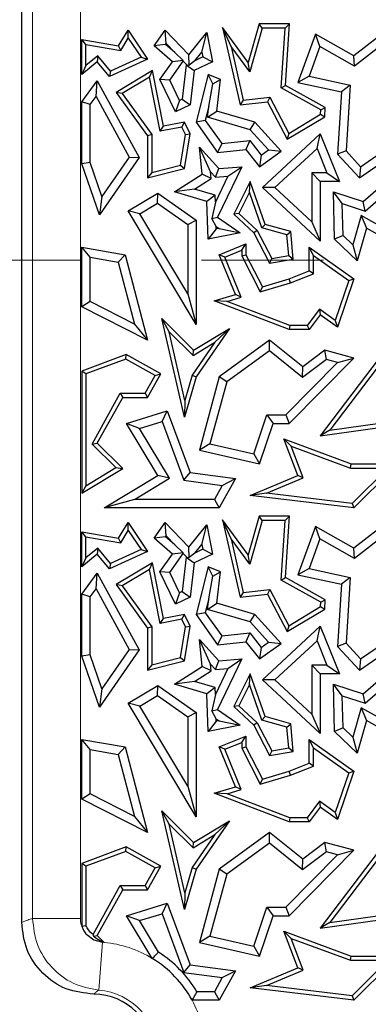
# Model space of a CAD drawing. Units: millimetres. Extents: x 0 to 420, y 0 to 297.
# Drawn here: x 67 to 71, y 116 to 127 of the extents above; entities that cross this region are included whole.
import ezdxf

# ---------------------------------------------------------------- set-up
doc = ezdxf.new("R2010")
doc.units = ezdxf.units.MM
doc.linetypes.add('CENTER', pattern=[10.16, 6.35, -1.27, 1.27, -1.27])

msp = doc.modelspace()

# ---------------------------------------------------------------- linework, layer by layer
at = {"color": 8, "linetype": 'Continuous', "lineweight": 18}
for p, q in [((67.4806, 117.2423), (67.4806, 177.3449)), ((67.9787, 177.3449), (67.9787, 117.2423)), ((67.9787, 117.2423), (67.4806, 117.2423)), ((68.2093, 116.9936), (68.17, 116.4955)), ((68.2098, 117.0001), (68.2093, 116.9936))]:
    msp.add_line(p, q, dxfattribs=at)
at = {"color": 7, "linetype": 'Continuous', "lineweight": 25}
for p, q in [((67.3675, 117.2014), (67.3675, 137.6021)), ((68.3767, 126.3247), (68.476, 126.4873)), ((68.478, 126.406), (68.476, 126.4873)), ((68.476, 126.4873), (68.6794, 126.1878)), ((68.7477, 126.3247), (68.861, 126.4873)), ((68.8721, 126.349), (68.861, 126.4873)), ((68.861, 126.4873), (69.1082, 126.2316)), ((69.5491, 126.3196), (69.4595, 126.5158)), ((69.7268, 126.1525), (69.4595, 126.5158)), ((69.4595, 126.5158), (69.6415, 125.7116)), ((69.8408, 126.5545), (69.7268, 126.1525)), ((69.8741, 126.5104), (69.7446, 126.0539)), ((69.8741, 126.5104), (69.8408, 126.5545)), ((70.1575, 126.5545), (69.8408, 126.5545)), ((70.1105, 126.5104), (69.8741, 126.5104)), ((70.0711, 125.8892), (70.1105, 126.5104)), ((70.1105, 126.5104), (70.1575, 126.5545)), ((70.1168, 125.9142), (70.1575, 126.5545)), ((71.2561, 126.5545), (70.8263, 126.2208)), ((68.0365, 126.3385), (67.9925, 126.3908)), ((67.9925, 126.0285), (67.9925, 126.3908)), ((67.9925, 126.3908), (68.3767, 126.3247)), ((68.3987, 126.2762), (68.478, 126.406)), ((68.478, 126.406), (68.6135, 126.2063)), ((69.1082, 126.2316), (69.2967, 126.4629)), ((69.2456, 126.2606), (69.2967, 126.4629)), ((69.2967, 126.4629), (69.3546, 126.1598)), ((70.4275, 126.4476), (70.2442, 125.9436)), ((70.4747, 126.3194), (70.4275, 126.4476)), ((70.8263, 126.2208), (70.4275, 126.4476)), ((71.1948, 126.3953), (70.8338, 126.115)), ((68.0365, 126.1208), (68.0365, 126.3385)), ((68.0365, 126.3385), (68.3987, 126.2762)), ((68.3987, 126.2762), (68.3767, 126.3247)), ((68.8655, 126.3395), (68.7477, 126.3247)), ((68.9385, 126.1598), (68.7477, 126.3247)), ((68.8655, 126.3395), (68.8721, 126.349)), ((68.9618, 126.2563), (68.8655, 126.3395)), ((68.8721, 126.349), (68.9618, 126.2563)), ((69.7446, 126.0539), (69.5491, 126.3196)), ((69.5491, 126.3196), (69.6757, 125.7598)), ((70.4747, 126.3194), (70.3617, 126.0086)), ((70.8338, 126.115), (70.4747, 126.3194)), ((68.1612, 126.2216), (68.0365, 126.1208)), ((68.1612, 126.2216), (68.1549, 126.1598)), ((68.2938, 126.0607), (68.1612, 126.2216)), ((68.6794, 126.1878), (68.2813, 126.0065)), ((68.6135, 126.2063), (68.2938, 126.0607)), ((68.6135, 126.2063), (68.6794, 126.1878)), ((68.9618, 126.2563), (69.0496, 126.1732)), ((69.1128, 126.1231), (69.1082, 126.2316)), ((69.1709, 126.1689), (69.2456, 126.2606)), ((69.2554, 126.2098), (69.1709, 126.1689)), ((69.2456, 126.2606), (69.2554, 126.2098)), ((69.2554, 126.2098), (69.3546, 126.1598)), ((70.8338, 126.115), (70.8263, 126.2208)), ((68.1549, 126.1598), (67.9925, 126.0285)), ((68.0365, 126.1208), (67.9925, 126.0285)), ((68.2813, 126.0065), (68.1549, 126.1598)), ((68.8077, 125.9758), (68.9385, 126.1598)), ((68.9097, 125.9672), (69.0502, 126.1648)), ((69.0496, 126.1732), (68.9385, 126.1598)), ((69.0821, 126.126), (69.039, 125.77)), ((69.0502, 126.1648), (69.0496, 126.1732)), ((69.0502, 126.1648), (69.0859, 126.1279)), ((69.0859, 126.1279), (69.0821, 126.126)), ((69.0821, 126.126), (69.1638, 126.0676)), ((69.0859, 126.1279), (69.1128, 126.1231)), ((69.1709, 126.1689), (69.1128, 126.1231)), ((69.3546, 126.1598), (69.1638, 126.0676)), ((69.7446, 126.0539), (69.7268, 126.1525)), ((68.2938, 126.0607), (68.2813, 126.0065)), ((68.7299, 126.0678), (68.3502, 125.8414)), ((68.6986, 125.9979), (68.4142, 125.8283)), ((68.6986, 125.9979), (68.7299, 126.0678)), ((68.8083, 125.4358), (68.6986, 125.9979)), ((68.8431, 125.4875), (68.7299, 126.0678)), ((68.9097, 125.9672), (68.8077, 125.9758)), ((68.9705, 125.6389), (68.8077, 125.9758)), ((69.1638, 126.0676), (69.1208, 125.7116)), ((69.3096, 126.0285), (69.1848, 125.5302)), ((69.3601, 125.9291), (69.3096, 126.0285)), ((69.4394, 125.9758), (69.3096, 126.0285)), ((69.3601, 125.9291), (69.4394, 125.9758)), ((69.3997, 125.647), (69.4394, 125.9758)), ((70.3617, 126.0086), (70.2442, 125.9436)), ((70.3617, 126.0086), (70.7905, 125.9164)), ((67.9925, 125.744), (68.1549, 125.9607)), ((68.1433, 125.7983), (68.1549, 125.9607)), ((68.1549, 125.9607), (68.592, 125.1623)), ((69.0115, 125.7567), (68.9097, 125.9672)), ((69.3165, 125.6931), (69.3601, 125.9291)), ((70.0711, 125.8892), (70.1168, 125.9142)), ((70.4845, 125.6593), (70.0711, 125.8892)), ((70.5303, 125.6843), (70.1168, 125.9142)), ((70.2442, 125.9436), (70.6977, 125.8462)), ((70.7905, 125.9164), (70.6977, 125.8462)), ((70.7905, 125.9164), (70.747, 125.2308)), ((68.0806, 125.7146), (68.1433, 125.7983)), ((68.1433, 125.7983), (68.4885, 125.1679)), ((68.4142, 125.8283), (68.3502, 125.8414)), ((68.3502, 125.8414), (68.6794, 125.3874)), ((68.4142, 125.8283), (68.7234, 125.4017)), ((69.039, 125.77), (69.0115, 125.7567)), ((69.039, 125.77), (69.1208, 125.7116)), ((69.6757, 125.7598), (69.9521, 125.7912)), ((69.9521, 125.7912), (69.927, 125.744)), ((69.9521, 125.7912), (70.1494, 125.4142)), ((70.6977, 125.8462), (70.6566, 125.1987)), ((68.0806, 125.7146), (67.9925, 125.744)), ((67.9925, 125.0971), (67.9925, 125.744)), ((68.0806, 125.1119), (68.0806, 125.7146)), ((69.0115, 125.7567), (68.9705, 125.6389)), ((69.1208, 125.7116), (68.9705, 125.6389)), ((69.3165, 125.6931), (69.2802, 125.5483)), ((69.3032, 125.5836), (69.3165, 125.6931)), ((69.6757, 125.7598), (69.6415, 125.7116)), ((69.6415, 125.7116), (69.927, 125.744)), ((69.927, 125.744), (70.132, 125.3523)), ((70.4845, 125.6593), (70.5303, 125.6843)), ((70.5241, 125.5873), (70.5303, 125.6843)), ((69.3032, 125.5836), (69.3997, 125.647)), ((69.7458, 125.4526), (69.3032, 125.5836)), ((69.7944, 125.5302), (69.3997, 125.647)), ((70.132, 125.3523), (70.5241, 125.5873)), ((70.1494, 125.4142), (70.4816, 125.6132)), ((70.4816, 125.6132), (70.4845, 125.6593)), ((70.4816, 125.6132), (70.5241, 125.5873)), ((68.8083, 125.4358), (68.8431, 125.4875)), ((69.0368, 125.4804), (68.8083, 125.4358)), ((69.0617, 125.5302), (68.8431, 125.4875)), ((69.0368, 125.4804), (69.0617, 125.5302)), ((69.075, 125.4014), (69.0368, 125.4804)), ((69.1208, 125.408), (69.0617, 125.5302)), ((69.2802, 125.5483), (69.1848, 125.5302)), ((69.1848, 125.5302), (69.4087, 125.2164)), ((69.2802, 125.5483), (69.4508, 125.3092)), ((69.7458, 125.4526), (69.7944, 125.5302)), ((70.0702, 125.2283), (69.7944, 125.5302)), ((68.7234, 125.4017), (68.6794, 125.3874)), ((68.6794, 125.3874), (68.6794, 124.9515)), ((68.7234, 125.4017), (68.7234, 125.0082)), ((69.0229, 125.0842), (69.075, 125.4014)), ((69.0617, 125.0485), (69.1208, 125.408)), ((69.075, 125.4014), (69.1208, 125.408)), ((69.938, 125.2423), (69.7458, 125.4526)), ((69.8748, 124.8505), (70.4776, 125.408)), ((70.1494, 125.4142), (70.132, 125.3523)), ((70.4437, 125.2566), (70.4776, 125.408)), ((70.4776, 125.408), (70.6771, 124.9141)), ((69.3333, 125.0145), (69.2191, 125.2701)), ((69.2191, 125.2701), (69.4216, 125.0485)), ((69.2472, 124.9893), (69.2191, 125.2701)), ((69.4508, 125.3092), (69.4087, 125.2164)), ((69.4508, 125.3092), (69.7429, 125.3383)), ((69.7429, 125.3383), (69.7037, 125.2458)), ((69.7429, 125.3383), (69.862, 125.188)), ((70.0046, 124.8504), (70.4437, 125.2566)), ((70.4437, 125.2566), (70.5464, 125.0023)), ((68.592, 125.1623), (68.1765, 124.566)), ((68.4885, 125.1679), (68.2031, 124.7584)), ((68.4885, 125.1679), (68.592, 125.1623)), ((69.4087, 125.2164), (69.7037, 125.2458)), ((69.7037, 125.2458), (69.8449, 125.0676)), ((69.8449, 125.0676), (70.0702, 125.2283)), ((69.862, 125.188), (69.8449, 125.0676)), ((69.862, 125.188), (69.938, 125.2423)), ((69.938, 125.2423), (70.0702, 125.2283)), ((70.747, 125.2308), (70.6566, 125.1987)), ((70.6566, 125.1987), (70.8851, 124.9515)), ((70.747, 125.2308), (70.898, 125.0675)), ((70.8851, 124.9515), (71.2433, 125.1987)), ((70.898, 125.0675), (71.1465, 125.239)), ((68.0806, 125.1119), (67.9925, 125.0971)), ((68.1765, 124.566), (67.9925, 125.0971)), ((68.2031, 124.7584), (68.0806, 125.1119)), ((68.7234, 125.0082), (69.0229, 125.0842)), ((69.0229, 125.0842), (69.0617, 125.0485)), ((69.6619, 125.0676), (69.4087, 124.5427)), ((69.4216, 125.0485), (69.6619, 125.0676)), ((69.5157, 124.9675), (69.6619, 125.0676)), ((70.898, 125.0675), (70.8851, 124.9515)), ((70.9254, 124.705), (71.3422, 125.0676)), ((68.6794, 124.9515), (69.0617, 125.0485)), ((68.7234, 125.0082), (68.6794, 124.9515)), ((68.9586, 124.8051), (69.2472, 124.9893)), ((69.3403, 124.9441), (69.2472, 124.9893)), ((69.3333, 125.0145), (69.3856, 124.9572)), ((69.3403, 124.9441), (69.3333, 125.0145)), ((69.5157, 124.9675), (69.3852, 124.6969)), ((69.3856, 124.9572), (69.4216, 125.0485)), ((69.3856, 124.9572), (69.5157, 124.9675)), ((70.3895, 125.0023), (70.3895, 124.4941)), ((70.3895, 125.0023), (70.4776, 124.9141)), ((70.5464, 125.0023), (70.3895, 125.0023)), ((70.5464, 125.0023), (70.6771, 124.9141)), ((69.169, 124.8348), (69.3403, 124.9441)), ((69.7488, 124.9141), (69.5763, 124.5714)), ((69.7414, 124.8013), (69.7488, 124.9141)), ((69.9042, 124.4672), (69.7488, 124.9141)), ((70.0046, 124.8504), (69.8748, 124.8505)), ((70.4776, 124.2924), (69.8748, 124.8505)), ((70.3895, 124.4941), (70.0046, 124.8504)), ((70.4776, 124.9141), (70.4776, 124.2924)), ((70.6771, 124.9141), (70.4776, 124.9141)), ((68.2031, 124.7584), (68.1765, 124.566)), ((68.476, 124.6073), (68.786, 124.7929)), ((68.782, 124.6878), (68.786, 124.7929)), ((68.786, 124.7929), (69.1848, 124.5108)), ((69.169, 124.8348), (68.9586, 124.8051)), ((69.2967, 124.705), (68.9586, 124.8051)), ((69.3828, 124.7715), (69.169, 124.8348)), ((69.3828, 124.7715), (69.2967, 124.705)), ((69.3852, 124.6969), (69.3828, 124.7715)), ((69.7414, 124.8013), (69.6306, 124.5812)), ((69.8701, 124.431), (69.7414, 124.8013)), ((70.7072, 124.6827), (70.6163, 124.8046)), ((70.6163, 124.8046), (70.9254, 124.705)), ((70.6275, 124.3124), (70.6163, 124.8046)), ((70.9457, 124.6059), (71.2004, 124.8274)), ((68.5969, 124.577), (68.782, 124.6878)), ((68.782, 124.6878), (69.0966, 124.4652)), ((69.3096, 124.3124), (69.2967, 124.705)), ((69.3852, 124.6969), (69.3494, 124.5274)), ((70.7072, 124.6827), (70.9457, 124.6059)), ((70.7148, 124.3506), (70.7072, 124.6827)), ((70.9457, 124.6059), (70.9254, 124.705)), ((68.5969, 124.577), (68.476, 124.6073)), ((69.1848, 123.424), (68.476, 124.6073)), ((69.0966, 123.7427), (68.5969, 124.577)), ((69.3494, 124.5274), (69.4087, 124.5427)), ((69.4087, 124.5427), (69.6415, 124.3772)), ((69.6306, 124.5812), (69.5763, 124.5714)), ((69.5763, 124.5714), (69.7862, 124.3772)), ((69.6306, 124.5812), (69.8217, 124.4044)), ((70.9034, 124.5583), (70.8166, 124.2523)), ((71.2642, 124.3577), (70.9034, 124.5583)), ((70.9034, 124.5583), (70.9579, 124.4272)), ((69.0966, 124.4652), (69.1848, 124.5108)), ((69.0966, 124.4652), (69.0966, 123.7427)), ((69.1848, 124.5108), (69.1848, 123.424)), ((69.3934, 124.4453), (69.3494, 124.5274)), ((69.3943, 124.4188), (69.3934, 124.4453)), ((69.3934, 124.4453), (69.423, 124.4244)), ((69.8701, 124.431), (69.9042, 124.4672)), ((70.172, 124.3912), (69.9042, 124.4672)), ((70.3895, 124.4941), (70.4776, 124.2924)), ((69.3943, 124.4188), (69.3096, 124.3124)), ((69.6415, 124.3772), (69.3096, 124.3124)), ((69.423, 124.4244), (69.3943, 124.4188)), ((69.423, 124.4244), (69.6415, 124.3772)), ((69.8217, 124.4044), (69.7862, 124.3772)), ((69.7862, 124.3772), (69.95, 124.064)), ((69.8217, 124.4044), (69.9743, 124.1127)), ((70.1307, 124.3571), (69.8701, 124.431)), ((70.1307, 124.3571), (70.172, 124.3912)), ((70.1491, 124.1419), (70.1307, 124.3571)), ((70.1965, 124.1052), (70.172, 124.3912)), ((70.7148, 124.3506), (70.6275, 124.3124)), ((70.8166, 124.2523), (70.7148, 124.3506)), ((70.9579, 124.4272), (70.8612, 124.0866)), ((71.3152, 124.2285), (70.9579, 124.4272)), ((69.4259, 124.1513), (69.7037, 124.2648)), ((69.6596, 124.1992), (69.7037, 124.2648)), ((69.7037, 124.2648), (69.7037, 124.1513)), ((70.8612, 124.0866), (70.6275, 124.3124)), ((70.8166, 124.2523), (70.8612, 124.0866)), ((68.0806, 124.1239), (67.9925, 124.2285)), ((67.9925, 124.2285), (68.4438, 124.1513)), ((67.9925, 123.609), (67.9925, 124.2285)), ((68.3731, 124.074), (68.4438, 124.1513)), ((68.4438, 124.1513), (68.6794, 123.2608)), ((69.4834, 124.1272), (69.4259, 124.1513)), ((69.5955, 123.7362), (69.4259, 124.1513)), ((69.4834, 124.1272), (69.6596, 124.1992)), ((69.6596, 124.1992), (69.6596, 124.1407)), ((69.6596, 124.1407), (69.7037, 124.1513)), ((69.6596, 124.1407), (69.8521, 123.7648)), ((69.7037, 124.1513), (69.8748, 123.8173)), ((69.9743, 124.1127), (70.1491, 124.1419)), ((70.1491, 124.1419), (70.1965, 124.1052)), ((70.407, 124.1429), (70.3629, 124.2285)), ((70.3629, 124.2285), (70.8263, 123.8983)), ((70.3629, 123.9822), (70.3629, 124.2285)), ((70.407, 124.1429), (70.774, 123.8814)), ((70.407, 123.9524), (70.407, 124.1429)), ((68.0806, 124.1239), (68.3731, 124.074)), ((68.0806, 123.6631), (68.0806, 124.1239)), ((68.3731, 124.074), (68.5439, 123.4283)), ((69.6548, 123.7075), (69.4834, 124.1272)), ((69.9743, 124.1127), (69.95, 124.064)), ((69.95, 124.064), (70.1965, 124.1052)), ((70.1541, 123.8983), (70.3629, 123.9822)), ((70.1685, 123.8566), (70.407, 123.9524)), ((70.407, 123.9524), (70.3629, 123.9822)), ((69.8521, 123.7648), (70.1685, 123.8566)), ((69.8748, 123.8173), (70.1541, 123.8983)), ((70.1685, 123.8566), (70.1541, 123.8983)), ((70.774, 123.8814), (70.6339, 123.4677)), ((70.8263, 123.8983), (70.6566, 123.3974)), ((70.774, 123.8814), (70.8263, 123.8983)), ((69.0966, 123.7427), (69.1848, 123.424)), ((69.3709, 123.671), (69.5955, 123.7362)), ((69.6548, 123.7075), (69.5955, 123.7362)), ((69.8521, 123.7648), (69.8748, 123.8173)), ((68.0806, 123.6631), (67.9925, 123.609)), ((68.5439, 123.4283), (68.0806, 123.6631)), ((69.5091, 123.6652), (69.3709, 123.671)), ((70.1541, 123.3708), (69.3709, 123.671)), ((69.5091, 123.6652), (69.6548, 123.7075)), ((70.1622, 123.4149), (69.5091, 123.6652)), ((68.6794, 123.2608), (67.9925, 123.609)), ((70.4681, 123.5858), (70.3408, 123.4149)), ((70.4776, 123.5249), (70.3629, 123.3708)), ((70.4681, 123.5858), (70.4776, 123.5249)), ((70.6339, 123.4677), (70.4681, 123.5858)), ((70.6566, 123.3974), (70.4776, 123.5249)), ((68.5439, 123.4283), (68.6794, 123.2608)), ((68.9028, 123.3484), (68.8259, 123.4862)), ((69.0617, 122.4598), (68.8259, 123.4862)), ((68.8259, 123.4862), (69.1587, 123.1576)), ((70.1622, 123.4149), (70.1541, 123.3708)), ((70.3408, 123.4149), (70.1622, 123.4149)), ((70.3408, 123.4149), (70.3629, 123.3708)), ((70.6339, 123.4677), (70.6566, 123.3974)), ((69.0669, 122.634), (68.9028, 123.3484)), ((68.9028, 123.3484), (69.1522, 123.1022)), ((69.1587, 123.1576), (69.532, 123.3828)), ((69.532, 123.3828), (69.1848, 122.8791)), ((69.3796, 123.2393), (69.532, 123.3828)), ((70.3629, 123.3708), (70.1541, 123.3708)), ((71.3152, 123.3712), (70.4776, 122.2645)), ((71.3239, 123.3096), (70.5773, 122.3231)), ((69.3796, 123.2393), (69.1445, 122.8983)), ((69.1522, 123.1022), (69.3796, 123.2393)), ((69.95, 123.2608), (69.4259, 122.8791)), ((69.9474, 123.1498), (69.95, 123.2608)), ((70.2943, 122.9845), (69.95, 123.2608)), ((68.4556, 123.1112), (67.9925, 122.9401)), ((68.4519, 123.0629), (68.4556, 123.1112)), ((68.8163, 122.9101), (68.4556, 123.1112)), ((69.1522, 123.1022), (69.1587, 123.1576)), ((69.9474, 123.1498), (69.5029, 122.8261)), ((70.2926, 122.8728), (69.9474, 123.1498)), ((70.5241, 123.1576), (70.2943, 122.9845)), ((70.5427, 123.0612), (70.5241, 123.1576)), ((70.8263, 123.0756), (70.5241, 123.1576)), ((68.4519, 123.0629), (68.0365, 122.9093)), ((68.7563, 122.893), (68.4519, 123.0629)), ((70.1172, 122.4828), (70.6574, 123.0301)), ((70.1541, 122.3947), (70.8263, 123.0756)), ((70.5427, 123.0612), (70.2926, 122.8728)), ((70.6574, 123.0301), (70.5427, 123.0612)), ((70.6574, 123.0301), (70.8263, 123.0756)), ((68.0365, 122.9093), (67.9925, 122.9401)), ((67.9925, 122.9401), (67.9925, 121.6678)), ((68.0365, 122.9093), (68.0365, 121.7459)), ((68.6794, 122.6646), (68.8163, 122.9101)), ((68.7563, 122.893), (68.8163, 122.9101)), ((69.1445, 122.8983), (69.0669, 122.634)), ((69.1445, 122.8983), (69.1848, 122.8791)), ((70.2926, 122.8728), (70.2943, 122.9845)), ((68.6535, 122.7087), (68.7563, 122.893)), ((69.1848, 122.8791), (69.0617, 122.4598)), ((69.4259, 122.8791), (69.2191, 122.1176)), ((69.5029, 122.8261), (69.3283, 122.1831)), ((69.5029, 122.8261), (69.4259, 122.8791)), ((68.1001, 122.1805), (68.3947, 122.7087)), ((68.3947, 122.7087), (68.4206, 122.6646)), ((68.3947, 122.7087), (68.6535, 122.7087)), ((68.6535, 122.7087), (68.6794, 122.6646)), ((68.1549, 122.1883), (68.4206, 122.6646)), ((68.4206, 122.6646), (68.6794, 122.6646)), ((69.0669, 122.634), (69.0617, 122.4598)), ((68.4596, 122.3947), (68.8844, 122.5249)), ((68.8306, 122.4162), (68.8844, 122.5249)), ((68.8844, 122.5249), (69.1208, 121.8853)), ((68.5935, 122.3435), (68.4596, 122.3947)), ((68.786, 121.8536), (68.4596, 122.3947)), ((68.5935, 122.3435), (68.8306, 122.4162)), ((68.8306, 122.4162), (69.0564, 121.8052)), ((69.7866, 122.0783), (69.9218, 122.4828)), ((69.8449, 121.9745), (69.9853, 122.3947)), ((69.9218, 122.4828), (69.9853, 122.3947)), ((69.9218, 122.4828), (70.1172, 122.4828)), ((69.9853, 122.3947), (70.1541, 122.3947)), ((70.1172, 122.4828), (70.1541, 122.3947)), ((70.5773, 122.3231), (71.0973, 122.3966)), ((68.907, 121.8237), (68.5935, 122.3435)), ((70.4776, 122.2645), (71.1214, 122.3555)), ((70.5773, 122.3231), (70.4776, 122.2645)), ((68.1001, 122.1805), (68.1549, 122.1883)), ((68.3493, 121.9345), (68.1001, 122.1805)), ((68.4206, 121.926), (68.1549, 122.1883)), ((69.3283, 122.1831), (69.2191, 122.1176)), ((69.3283, 122.1831), (69.7866, 122.0783)), ((70.1753, 122.1581), (70.0995, 122.2331)), ((70.0995, 122.2331), (70.7995, 121.9745)), ((70.2442, 121.8536), (70.0995, 122.2331)), ((69.2191, 122.1176), (69.8449, 121.9745)), ((69.7866, 122.0783), (69.8449, 121.9745)), ((70.1753, 122.1581), (70.7917, 121.9305)), ((70.3006, 121.8296), (70.1753, 122.1581)), ((67.9925, 121.6678), (68.4206, 121.926)), ((68.0365, 121.7459), (68.3493, 121.9345)), ((68.3493, 121.9345), (68.4206, 121.926)), ((69.0564, 121.8052), (69.1208, 121.8853)), ((69.1208, 121.8853), (69.5955, 121.8198)), ((70.7917, 121.9305), (70.7995, 121.9745)), ((70.7917, 121.9305), (71.1825, 121.9305)), ((70.7995, 121.9745), (71.2897, 121.9745)), ((71.1825, 121.9305), (70.8104, 121.5621)), ((71.2897, 121.9745), (70.8263, 121.5158)), ((68.2258, 121.5158), (68.786, 121.8536)), ((68.5427, 121.6039), (68.907, 121.8237)), ((68.907, 121.8237), (68.786, 121.8536)), ((69.0564, 121.8052), (69.4557, 121.7501)), ((69.5955, 121.8198), (69.4259, 121.5158)), ((69.4557, 121.7501), (69.5955, 121.8198)), ((69.7488, 121.6443), (70.2442, 121.8536)), ((69.9191, 121.6684), (70.3006, 121.8296)), ((70.3006, 121.8296), (70.2442, 121.8536)), ((68.0365, 121.7459), (67.9925, 121.6678)), ((69.4557, 121.7501), (69.3741, 121.6039)), ((69.9191, 121.6684), (69.7488, 121.6443)), ((70.8104, 121.5621), (69.9191, 121.6684)), ((68.5427, 121.6039), (68.2258, 121.5158)), ((69.3741, 121.6039), (68.5427, 121.6039)), ((69.3741, 121.6039), (69.4259, 121.5158)), ((70.8263, 121.5158), (69.7488, 121.6443)), ((69.4259, 121.5158), (68.2258, 121.5158)), ((70.8104, 121.5621), (70.8263, 121.5158)), ((68.3767, 121.1997), (68.476, 121.3623)), ((68.478, 121.281), (68.476, 121.3623)), ((68.476, 121.3623), (68.6794, 121.0628)), ((68.7477, 121.1997), (68.861, 121.3623)), ((68.8721, 121.224), (68.861, 121.3623)), ((68.861, 121.3623), (69.1082, 121.1066)), ((69.5491, 121.1946), (69.4595, 121.3908)), ((69.7268, 121.0275), (69.4595, 121.3908)), ((69.4595, 121.3908), (69.6415, 120.5866)), ((69.8408, 121.4295), (69.7268, 121.0275)), ((69.8741, 121.3854), (69.7446, 120.9289)), ((69.8741, 121.3854), (69.8408, 121.4295)), ((70.1575, 121.4295), (69.8408, 121.4295)), ((70.1105, 121.3854), (69.8741, 121.3854)), ((70.0711, 120.7642), (70.1105, 121.3854)), ((70.1105, 121.3854), (70.1575, 121.4295)), ((70.1168, 120.7892), (70.1575, 121.4295)), ((71.2561, 121.4295), (70.8263, 121.0958)), ((68.0365, 121.2135), (67.9925, 121.2658)), ((67.9925, 120.9035), (67.9925, 121.2658)), ((67.9925, 121.2658), (68.3767, 121.1997)), ((68.3987, 121.1512), (68.478, 121.281)), ((68.478, 121.281), (68.6135, 121.0813)), ((69.1082, 121.1066), (69.2967, 121.3379)), ((69.2456, 121.1356), (69.2967, 121.3379)), ((69.2967, 121.3379), (69.3546, 121.0348)), ((70.4275, 121.3226), (70.2442, 120.8186)), ((70.4747, 121.1944), (70.4275, 121.3226)), ((70.8263, 121.0958), (70.4275, 121.3226)), ((71.1948, 121.2703), (70.8338, 120.99)), ((68.0365, 120.9958), (68.0365, 121.2135)), ((68.0365, 121.2135), (68.3987, 121.1512)), ((68.3987, 121.1512), (68.3767, 121.1997)), ((68.8655, 121.2145), (68.7477, 121.1997)), ((68.9385, 121.0348), (68.7477, 121.1997)), ((68.8655, 121.2145), (68.8721, 121.224)), ((68.9618, 121.1313), (68.8655, 121.2145)), ((68.8721, 121.224), (68.9618, 121.1313)), ((69.7446, 120.9289), (69.5491, 121.1946)), ((69.5491, 121.1946), (69.6757, 120.6348)), ((70.4747, 121.1944), (70.3617, 120.8836)), ((70.8338, 120.99), (70.4747, 121.1944)), ((68.1612, 121.0966), (68.0365, 120.9958)), ((68.1612, 121.0966), (68.1549, 121.0348)), ((68.2938, 120.9357), (68.1612, 121.0966)), ((68.6794, 121.0628), (68.2813, 120.8815)), ((68.6135, 121.0813), (68.2938, 120.9357)), ((68.6135, 121.0813), (68.6794, 121.0628)), ((68.9618, 121.1313), (69.0496, 121.0482)), ((69.1128, 120.9981), (69.1082, 121.1066)), ((69.1709, 121.0439), (69.2456, 121.1356)), ((69.2554, 121.0848), (69.1709, 121.0439)), ((69.2456, 121.1356), (69.2554, 121.0848)), ((69.2554, 121.0848), (69.3546, 121.0348)), ((70.8338, 120.99), (70.8263, 121.0958)), ((68.1549, 121.0348), (67.9925, 120.9035)), ((68.0365, 120.9958), (67.9925, 120.9035)), ((68.2813, 120.8815), (68.1549, 121.0348)), ((68.8077, 120.8508), (68.9385, 121.0348)), ((68.9097, 120.8422), (69.0502, 121.0398)), ((69.0496, 121.0482), (68.9385, 121.0348)), ((69.0821, 121.001), (69.039, 120.645)), ((69.0502, 121.0398), (69.0496, 121.0482)), ((69.0502, 121.0398), (69.0859, 121.0029)), ((69.0859, 121.0029), (69.0821, 121.001)), ((69.0821, 121.001), (69.1638, 120.9426)), ((69.0859, 121.0029), (69.1128, 120.9981)), ((69.1709, 121.0439), (69.1128, 120.9981)), ((69.3546, 121.0348), (69.1638, 120.9426)), ((69.7446, 120.9289), (69.7268, 121.0275)), ((68.2938, 120.9357), (68.2813, 120.8815)), ((68.7299, 120.9428), (68.3502, 120.7164)), ((68.6986, 120.8729), (68.4142, 120.7033)), ((68.6986, 120.8729), (68.7299, 120.9428)), ((68.8083, 120.3108), (68.6986, 120.8729)), ((68.8431, 120.3625), (68.7299, 120.9428)), ((68.9097, 120.8422), (68.8077, 120.8508)), ((68.9705, 120.5139), (68.8077, 120.8508)), ((69.1638, 120.9426), (69.1208, 120.5866)), ((69.3096, 120.9035), (69.1848, 120.4052)), ((69.3601, 120.8041), (69.3096, 120.9035)), ((69.4394, 120.8508), (69.3096, 120.9035)), ((69.3601, 120.8041), (69.4394, 120.8508)), ((69.3997, 120.522), (69.4394, 120.8508)), ((70.3617, 120.8836), (70.2442, 120.8186)), ((70.3617, 120.8836), (70.7905, 120.7914)), ((67.9925, 120.619), (68.1549, 120.8357)), ((68.1433, 120.6733), (68.1549, 120.8357)), ((68.1549, 120.8357), (68.592, 120.0373)), ((69.0115, 120.6317), (68.9097, 120.8422)), ((69.3165, 120.5681), (69.3601, 120.8041)), ((70.0711, 120.7642), (70.1168, 120.7892)), ((70.4845, 120.5343), (70.0711, 120.7642)), ((70.5303, 120.5593), (70.1168, 120.7892)), ((70.2442, 120.8186), (70.6977, 120.7212)), ((70.7905, 120.7914), (70.6977, 120.7212)), ((70.7905, 120.7914), (70.747, 120.1058)), ((68.0806, 120.5896), (68.1433, 120.6733)), ((68.1433, 120.6733), (68.4885, 120.0429)), ((68.4142, 120.7033), (68.3502, 120.7164)), ((68.3502, 120.7164), (68.6794, 120.2624)), ((68.4142, 120.7033), (68.7234, 120.2767)), ((69.039, 120.645), (69.0115, 120.6317)), ((69.039, 120.645), (69.1208, 120.5866)), ((69.6757, 120.6348), (69.9521, 120.6662)), ((69.9521, 120.6662), (69.927, 120.619)), ((69.9521, 120.6662), (70.1494, 120.2892)), ((70.6977, 120.7212), (70.6566, 120.0737)), ((68.0806, 120.5896), (67.9925, 120.619)), ((67.9925, 119.9721), (67.9925, 120.619)), ((68.0806, 119.9869), (68.0806, 120.5896)), ((69.0115, 120.6317), (68.9705, 120.5139)), ((69.1208, 120.5866), (68.9705, 120.5139)), ((69.3165, 120.5681), (69.2802, 120.4233)), ((69.3032, 120.4586), (69.3165, 120.5681)), ((69.6757, 120.6348), (69.6415, 120.5866)), ((69.6415, 120.5866), (69.927, 120.619)), ((69.927, 120.619), (70.132, 120.2273)), ((70.4845, 120.5343), (70.5303, 120.5593)), ((70.5241, 120.4623), (70.5303, 120.5593)), ((69.3032, 120.4586), (69.3997, 120.522)), ((69.7458, 120.3276), (69.3032, 120.4586)), ((69.7944, 120.4052), (69.3997, 120.522)), ((70.132, 120.2273), (70.5241, 120.4623)), ((70.1494, 120.2892), (70.4816, 120.4882)), ((70.4816, 120.4882), (70.4845, 120.5343)), ((70.4816, 120.4882), (70.5241, 120.4623)), ((68.8083, 120.3108), (68.8431, 120.3625)), ((69.0368, 120.3554), (68.8083, 120.3108)), ((69.0617, 120.4052), (68.8431, 120.3625)), ((69.0368, 120.3554), (69.0617, 120.4052)), ((69.075, 120.2764), (69.0368, 120.3554)), ((69.1208, 120.283), (69.0617, 120.4052)), ((69.2802, 120.4233), (69.1848, 120.4052)), ((69.1848, 120.4052), (69.4087, 120.0914)), ((69.2802, 120.4233), (69.4508, 120.1842)), ((69.7458, 120.3276), (69.7944, 120.4052)), ((70.0702, 120.1033), (69.7944, 120.4052)), ((68.7234, 120.2767), (68.6794, 120.2624)), ((68.6794, 120.2624), (68.6794, 119.8265)), ((68.7234, 120.2767), (68.7234, 119.8832)), ((69.0229, 119.9592), (69.075, 120.2764)), ((69.0617, 119.9235), (69.1208, 120.283)), ((69.075, 120.2764), (69.1208, 120.283)), ((69.938, 120.1173), (69.7458, 120.3276)), ((69.8748, 119.7255), (70.4776, 120.283)), ((70.1494, 120.2892), (70.132, 120.2273)), ((70.4437, 120.1316), (70.4776, 120.283)), ((70.4776, 120.283), (70.6771, 119.7891)), ((69.3333, 119.8895), (69.2191, 120.1451)), ((69.2191, 120.1451), (69.4216, 119.9235)), ((69.2472, 119.8643), (69.2191, 120.1451)), ((69.4508, 120.1842), (69.4087, 120.0914)), ((69.4508, 120.1842), (69.7429, 120.2133)), ((69.7429, 120.2133), (69.7037, 120.1208)), ((69.7429, 120.2133), (69.862, 120.063)), ((70.0046, 119.7254), (70.4437, 120.1316)), ((70.4437, 120.1316), (70.5464, 119.8773)), ((68.592, 120.0373), (68.1765, 119.441)), ((68.4885, 120.0429), (68.2031, 119.6334)), ((68.4885, 120.0429), (68.592, 120.0373)), ((69.4087, 120.0914), (69.7037, 120.1208)), ((69.7037, 120.1208), (69.8449, 119.9426)), ((69.8449, 119.9426), (70.0702, 120.1033)), ((69.862, 120.063), (69.8449, 119.9426)), ((69.862, 120.063), (69.938, 120.1173)), ((69.938, 120.1173), (70.0702, 120.1033)), ((70.747, 120.1058), (70.6566, 120.0737)), ((70.6566, 120.0737), (70.8851, 119.8265)), ((70.747, 120.1058), (70.898, 119.9425)), ((70.8851, 119.8265), (71.2433, 120.0737)), ((70.898, 119.9425), (71.1465, 120.114)), ((68.0806, 119.9869), (67.9925, 119.9721)), ((68.1765, 119.441), (67.9925, 119.9721)), ((68.2031, 119.6334), (68.0806, 119.9869)), ((68.7234, 119.8832), (69.0229, 119.9592)), ((69.0229, 119.9592), (69.0617, 119.9235)), ((69.6619, 119.9426), (69.4087, 119.4177)), ((69.4216, 119.9235), (69.6619, 119.9426)), ((69.5157, 119.8425), (69.6619, 119.9426)), ((70.898, 119.9425), (70.8851, 119.8265)), ((70.9254, 119.58), (71.3422, 119.9426)), ((68.6794, 119.8265), (69.0617, 119.9235)), ((68.7234, 119.8832), (68.6794, 119.8265)), ((68.9586, 119.6801), (69.2472, 119.8643)), ((69.3403, 119.8191), (69.2472, 119.8643)), ((69.3333, 119.8895), (69.3856, 119.8322)), ((69.3403, 119.8191), (69.3333, 119.8895)), ((69.5157, 119.8425), (69.3852, 119.5719)), ((69.3856, 119.8322), (69.4216, 119.9235)), ((69.3856, 119.8322), (69.5157, 119.8425)), ((70.3895, 119.8773), (70.3895, 119.3691)), ((70.3895, 119.8773), (70.4776, 119.7891)), ((70.5464, 119.8773), (70.3895, 119.8773)), ((70.5464, 119.8773), (70.6771, 119.7891)), ((69.169, 119.7098), (69.3403, 119.8191)), ((69.7488, 119.7891), (69.5763, 119.4464)), ((69.7414, 119.6763), (69.7488, 119.7891)), ((69.9042, 119.3422), (69.7488, 119.7891)), ((70.0046, 119.7254), (69.8748, 119.7255)), ((70.4776, 119.1674), (69.8748, 119.7255)), ((70.3895, 119.3691), (70.0046, 119.7254)), ((70.4776, 119.7891), (70.4776, 119.1674)), ((70.6771, 119.7891), (70.4776, 119.7891)), ((68.2031, 119.6334), (68.1765, 119.441)), ((68.476, 119.4823), (68.786, 119.6679)), ((68.782, 119.5628), (68.786, 119.6679)), ((68.786, 119.6679), (69.1848, 119.3858)), ((69.169, 119.7098), (68.9586, 119.6801)), ((69.2967, 119.58), (68.9586, 119.6801)), ((69.3828, 119.6465), (69.169, 119.7098)), ((69.3828, 119.6465), (69.2967, 119.58)), ((69.3852, 119.5719), (69.3828, 119.6465)), ((69.7414, 119.6763), (69.6306, 119.4562)), ((69.8701, 119.306), (69.7414, 119.6763)), ((70.7072, 119.5577), (70.6163, 119.6796)), ((70.6163, 119.6796), (70.9254, 119.58)), ((70.6275, 119.1874), (70.6163, 119.6796)), ((70.9457, 119.4809), (71.2004, 119.7024)), ((68.5969, 119.452), (68.782, 119.5628)), ((68.782, 119.5628), (69.0966, 119.3402)), ((69.3096, 119.1874), (69.2967, 119.58)), ((69.3852, 119.5719), (69.3494, 119.4024)), ((70.7072, 119.5577), (70.9457, 119.4809)), ((70.7148, 119.2256), (70.7072, 119.5577)), ((70.9457, 119.4809), (70.9254, 119.58)), ((68.5969, 119.452), (68.476, 119.4823)), ((69.1848, 118.299), (68.476, 119.4823)), ((69.0966, 118.6177), (68.5969, 119.452)), ((69.3494, 119.4024), (69.4087, 119.4177)), ((69.4087, 119.4177), (69.6415, 119.2522)), ((69.6306, 119.4562), (69.5763, 119.4464)), ((69.5763, 119.4464), (69.7862, 119.2522)), ((69.6306, 119.4562), (69.8217, 119.2794)), ((70.9034, 119.4333), (70.8166, 119.1273)), ((70.9034, 119.4333), (70.9579, 119.3022)), ((71.2642, 119.2327), (70.9034, 119.4333)), ((69.0966, 119.3402), (69.1848, 119.3858)), ((69.0966, 119.3402), (69.0966, 118.6177)), ((69.1848, 119.3858), (69.1848, 118.299)), ((69.3934, 119.3203), (69.3494, 119.4024)), ((69.3943, 119.2938), (69.3934, 119.3203)), ((69.3934, 119.3203), (69.423, 119.2994)), ((69.8701, 119.306), (69.9042, 119.3422)), ((70.172, 119.2662), (69.9042, 119.3422)), ((70.3895, 119.3691), (70.4776, 119.1674)), ((69.3943, 119.2938), (69.3096, 119.1874)), ((69.6415, 119.2522), (69.3096, 119.1874)), ((69.423, 119.2994), (69.3943, 119.2938)), ((69.423, 119.2994), (69.6415, 119.2522)), ((69.8217, 119.2794), (69.7862, 119.2522)), ((69.7862, 119.2522), (69.95, 118.939)), ((69.8217, 119.2794), (69.9743, 118.9877)), ((70.1307, 119.2321), (69.8701, 119.306)), ((70.1307, 119.2321), (70.172, 119.2662)), ((70.1491, 119.0169), (70.1307, 119.2321)), ((70.1965, 118.9802), (70.172, 119.2662)), ((70.7148, 119.2256), (70.6275, 119.1874)), ((70.8166, 119.1273), (70.7148, 119.2256)), ((70.9579, 119.3022), (70.8612, 118.9616)), ((71.3152, 119.1035), (70.9579, 119.3022)), ((69.4259, 119.0263), (69.7037, 119.1398)), ((69.6596, 119.0742), (69.7037, 119.1398)), ((69.7037, 119.1398), (69.7037, 119.0263)), ((70.8612, 118.9616), (70.6275, 119.1874)), ((70.8166, 119.1273), (70.8612, 118.9616)), ((68.0806, 118.9989), (67.9925, 119.1035)), ((67.9925, 119.1035), (68.4438, 119.0263)), ((67.9925, 118.484), (67.9925, 119.1035)), ((68.3731, 118.949), (68.4438, 119.0263)), ((68.4438, 119.0263), (68.6794, 118.1358)), ((69.4834, 119.0022), (69.4259, 119.0263)), ((69.5955, 118.6112), (69.4259, 119.0263)), ((69.4834, 119.0022), (69.6596, 119.0742)), ((69.6596, 119.0742), (69.6596, 119.0157)), ((69.6596, 119.0157), (69.7037, 119.0263)), ((69.6596, 119.0157), (69.8521, 118.6398)), ((69.7037, 119.0263), (69.8748, 118.6923)), ((69.9743, 118.9877), (70.1491, 119.0169)), ((70.1491, 119.0169), (70.1965, 118.9802)), ((70.407, 119.0179), (70.3629, 119.1035)), ((70.3629, 119.1035), (70.8263, 118.7733)), ((70.3629, 118.8572), (70.3629, 119.1035)), ((70.407, 119.0179), (70.774, 118.7564)), ((70.407, 118.8274), (70.407, 119.0179)), ((68.0806, 118.9989), (68.3731, 118.949)), ((68.0806, 118.5381), (68.0806, 118.9989)), ((68.3731, 118.949), (68.5439, 118.3033)), ((69.6548, 118.5825), (69.4834, 119.0022)), ((69.9743, 118.9877), (69.95, 118.939)), ((69.95, 118.939), (70.1965, 118.9802)), ((70.1541, 118.7733), (70.3629, 118.8572)), ((70.1685, 118.7316), (70.407, 118.8274)), ((70.407, 118.8274), (70.3629, 118.8572)), ((69.8521, 118.6398), (70.1685, 118.7316)), ((69.8748, 118.6923), (70.1541, 118.7733)), ((70.1685, 118.7316), (70.1541, 118.7733)), ((70.774, 118.7564), (70.6339, 118.3427)), ((70.8263, 118.7733), (70.6566, 118.2724)), ((70.774, 118.7564), (70.8263, 118.7733)), ((69.0966, 118.6177), (69.1848, 118.299)), ((69.3709, 118.546), (69.5955, 118.6112)), ((69.6548, 118.5825), (69.5955, 118.6112)), ((69.8521, 118.6398), (69.8748, 118.6923)), ((68.0806, 118.5381), (67.9925, 118.484)), ((68.5439, 118.3033), (68.0806, 118.5381)), ((69.5091, 118.5402), (69.3709, 118.546)), ((70.1541, 118.2458), (69.3709, 118.546)), ((69.5091, 118.5402), (69.6548, 118.5825)), ((70.1622, 118.2899), (69.5091, 118.5402)), ((68.6794, 118.1358), (67.9925, 118.484)), ((70.4681, 118.4608), (70.3408, 118.2899)), ((70.4776, 118.3999), (70.3629, 118.2458)), ((70.6339, 118.3427), (70.4681, 118.4608)), ((70.4681, 118.4608), (70.4776, 118.3999)), ((70.6566, 118.2724), (70.4776, 118.3999)), ((68.5439, 118.3033), (68.6794, 118.1358)), ((68.9028, 118.2234), (68.8259, 118.3612)), ((69.0617, 117.3348), (68.8259, 118.3612)), ((68.8259, 118.3612), (69.1587, 118.0326)), ((70.1622, 118.2899), (70.1541, 118.2458)), ((70.3408, 118.2899), (70.1622, 118.2899)), ((70.3408, 118.2899), (70.3629, 118.2458)), ((70.6339, 118.3427), (70.6566, 118.2724)), ((69.0669, 117.509), (68.9028, 118.2234)), ((68.9028, 118.2234), (69.1522, 117.9772)), ((69.1587, 118.0326), (69.532, 118.2578)), ((69.532, 118.2578), (69.1848, 117.7541)), ((69.3796, 118.1143), (69.532, 118.2578)), ((70.3629, 118.2458), (70.1541, 118.2458)), ((71.3152, 118.2462), (70.4776, 117.1395)), ((71.3239, 118.1846), (70.5773, 117.1981)), ((69.3796, 118.1143), (69.1445, 117.7733)), ((69.1522, 117.9772), (69.3796, 118.1143)), ((69.95, 118.1358), (69.4259, 117.7541)), ((69.9474, 118.0248), (69.95, 118.1358)), ((70.2943, 117.8595), (69.95, 118.1358)), ((68.4556, 117.9862), (67.9925, 117.8151)), ((68.4519, 117.9379), (68.4556, 117.9862)), ((68.8163, 117.7851), (68.4556, 117.9862)), ((69.1522, 117.9772), (69.1587, 118.0326)), ((69.9474, 118.0248), (69.5029, 117.7011)), ((70.2926, 117.7478), (69.9474, 118.0248)), ((70.5241, 118.0326), (70.2943, 117.8595)), ((70.5427, 117.9362), (70.5241, 118.0326)), ((70.8263, 117.9506), (70.5241, 118.0326)), ((68.4519, 117.9379), (68.0365, 117.7843)), ((68.7563, 117.768), (68.4519, 117.9379)), ((70.1172, 117.3578), (70.6574, 117.9051)), ((70.1541, 117.2697), (70.8263, 117.9506)), ((70.5427, 117.9362), (70.2926, 117.7478)), ((70.6574, 117.9051), (70.5427, 117.9362)), ((70.6574, 117.9051), (70.8263, 117.9506)), ((68.0365, 117.7843), (67.9925, 117.8151)), ((67.9925, 117.8151), (67.9925, 117.161)), ((68.0365, 117.7843), (68.0365, 117.169)), ((68.6794, 117.5396), (68.8163, 117.7851)), ((68.7563, 117.768), (68.8163, 117.7851)), ((69.1445, 117.7733), (69.0669, 117.509)), ((69.1445, 117.7733), (69.1848, 117.7541)), ((70.2926, 117.7478), (70.2943, 117.8595)), ((68.6535, 117.5837), (68.7563, 117.768)), ((69.1848, 117.7541), (69.0617, 117.3348)), ((69.4259, 117.7541), (69.2191, 116.9926)), ((69.5029, 117.7011), (69.3283, 117.0581)), ((69.5029, 117.7011), (69.4259, 117.7541)), ((68.1106, 117.0743), (68.3947, 117.5837)), ((68.3947, 117.5837), (68.6535, 117.5837)), ((68.3947, 117.5837), (68.4206, 117.5396)), ((68.6535, 117.5837), (68.6794, 117.5396)), ((68.1549, 117.0633), (68.4206, 117.5396)), ((68.4206, 117.5396), (68.6794, 117.5396)), ((69.0669, 117.509), (69.0617, 117.3348)), ((68.4596, 117.2697), (68.8844, 117.3999)), ((68.8306, 117.2912), (68.8844, 117.3999)), ((68.8844, 117.3999), (69.1208, 116.7603)), ((68.5935, 117.2185), (68.4596, 117.2697)), ((68.7276, 116.8254), (68.4596, 117.2697)), ((68.5935, 117.2185), (68.8306, 117.2912)), ((68.8306, 117.2912), (69.0564, 116.6802)), ((69.7866, 116.9533), (69.9218, 117.3578)), ((69.8449, 116.8495), (69.9853, 117.2697)), ((69.9218, 117.3578), (69.9853, 117.2697)), ((69.9218, 117.3578), (70.1172, 117.3578)), ((69.9853, 117.2697), (70.1541, 117.2697)), ((70.1172, 117.3578), (70.1541, 117.2697)), ((70.5773, 117.1981), (71.0973, 117.2716)), ((67.9925, 117.161), (68.0365, 117.169)), ((68.7922, 116.889), (68.5935, 117.2185)), ((70.4776, 117.1395), (71.1214, 117.2305)), ((70.5773, 117.1981), (70.4776, 117.1395)), ((68.0454, 117.0728), (68.1199, 117.0179)), ((68.1147, 117.0576), (68.1549, 117.0633)), ((68.2271, 116.9921), (68.1549, 117.0633)), ((69.3283, 117.0581), (69.2191, 116.9926)), ((69.3283, 117.0581), (69.7866, 116.9533)), ((70.1753, 117.0331), (70.0995, 117.1081)), ((70.0995, 117.1081), (70.7995, 116.8495)), ((70.2442, 116.7286), (70.0995, 117.1081)), ((68.1199, 117.0179), (68.2093, 116.9936)), ((69.2191, 116.9926), (69.8449, 116.8495)), ((69.7866, 116.9533), (69.8449, 116.8495)), ((70.1753, 117.0331), (70.7917, 116.8055)), ((70.3006, 116.7046), (70.1753, 117.0331)), ((69.0564, 116.6802), (69.1208, 116.7603)), ((69.1208, 116.7603), (69.5955, 116.6948)), ((70.7917, 116.8055), (70.7995, 116.8495)), ((70.7917, 116.8055), (71.1825, 116.8055)), ((70.7995, 116.8495), (71.2897, 116.8495)), ((71.1825, 116.8055), (70.8104, 116.4371)), ((71.2897, 116.8495), (70.8263, 116.3908)), ((69.0564, 116.6802), (69.4557, 116.6251)), ((69.5955, 116.6948), (69.4259, 116.3908)), ((69.4557, 116.6251), (69.5955, 116.6948)), ((69.7488, 116.5193), (70.2442, 116.7286)), ((69.9191, 116.5434), (70.3006, 116.7046)), ((70.3006, 116.7046), (70.2442, 116.7286)), ((69.4557, 116.6251), (69.3741, 116.4789)), ((69.9191, 116.5434), (69.7488, 116.5193)), ((70.8104, 116.4371), (69.9191, 116.5434)), ((69.3741, 116.4789), (69.1931, 116.4789)), ((69.3741, 116.4789), (69.4259, 116.3908)), ((70.8263, 116.3908), (69.7488, 116.5193)), ((69.4259, 116.3908), (69.1422, 116.3908)), ((70.8104, 116.4371), (70.8263, 116.3908))]:
    msp.add_line(p, q, dxfattribs=at)
at = {"color": 7, "linetype": 'CENTER', "lineweight": 18}
msp.add_line((189.8917, 124.0957), (55.1651, 124.0957), dxfattribs=at)
at = {"color": 7, "linetype": 'Continuous', "lineweight": 25}
for radius, start, end in [(1.169, 84.61881, 85.49415), (1.2571, 31.17026, 57.53766), (1.169, 28.76372, 58.53547), (0.625, 0, 89.97604)]:
    msp.add_arc((68.1175, 115.8283), radius, start, end, dxfattribs=at)
at = {"color": 8, "linetype": 'Continuous', "lineweight": 18}
for radius, start, end in [(1.169, 58.53547, 84.61881), (0.6693, 0, 85.49415), (1.169, 15.78019, 28.76372)]:
    msp.add_arc((68.1175, 115.8283), radius, start, end, dxfattribs=at)
for points, knots in [([(67.3675, 117.2014), (67.3885, 117.2096), (67.4262, 117.2243), (67.4639, 117.2368), (67.4806, 117.2423)], [0, 0, 0, 0, 0.5564344, 1, 1, 1, 1]), ([(68.17, 116.4955), (68.0782, 116.513), (67.8944, 116.5481), (67.6685, 116.7233), (67.5114, 116.9626), (67.4909, 117.1491), (67.4806, 117.2423)], [0, 0, 0, 0, 0.2497527, 0.4997174, 0.7498596, 1, 1, 1, 1]), ([(67.9787, 117.2423), (67.9795, 117.2268), (67.9808, 117.1991), (67.9889, 117.1726), (67.9924, 117.161)], [0, 0, 0, 0, 0.5616593, 1, 1, 1, 1]), ([(68.17, 116.4955), (68.16, 116.4879), (68.1421, 116.4743), (68.1252, 116.4597), (68.1177, 116.4533)], [0, 0, 0, 0, 0.5599997, 1, 1, 1, 1])]:
    msp.add_open_spline(points, degree=3, knots=knots, dxfattribs=at)
at = {"color": 7, "linetype": 'Continuous', "lineweight": 25}
for points, knots in [([(68.1177, 116.4533), (68.0195, 116.4645), (67.8232, 116.4869), (67.5753, 116.6594), (67.4014, 116.9066), (67.3788, 117.1031), (67.3675, 117.2014)], [0, 0, 0, 0, 0.25013004, 0.49992254, 0.74950101, 1, 1, 1, 1]), ([(67.9925, 117.161), (67.999, 117.1449), (68.0121, 117.1128), (68.0343, 117.0861), (68.0454, 117.0728)], [0, 0, 0, 0, 0.4999968, 1, 1, 1, 1]), ([(68.1106, 117.0743), (68.0929, 117.089), (68.0612, 117.1153), (68.0441, 117.1526), (68.0365, 117.169)], [0, 0, 0, 0, 0.5591115, 1, 1, 1, 1]), ([(68.1106, 117.0743), (68.1113, 117.0711), (68.1127, 117.0655), (68.1141, 117.06), (68.1147, 117.0576)], [0, 0, 0, 0, 0.56000039, 1, 1, 1, 1]), ([(68.1147, 117.0576), (68.1305, 117.0463), (68.1683, 117.0193), (68.1945, 117.0071), (68.2098, 117.0001)], [0, 0, 0, 0, 0.4182089, 1, 1, 1, 1]), ([(68.2271, 116.9921), (68.2238, 116.9936), (68.2181, 116.9963), (68.2123, 116.9989), (68.2098, 117.0001)], [0, 0, 0, 0, 0.5599999, 1, 1, 1, 1]), ([(68.7276, 116.8254), (68.7397, 116.8373), (68.7611, 116.8586), (68.7827, 116.8797), (68.7922, 116.889)], [0, 0, 0, 0, 0.56, 1, 1, 1, 1]), ([(69.1931, 116.4789), (69.1838, 116.4625), (69.1671, 116.4331), (69.1498, 116.4037), (69.1422, 116.3908)], [0, 0, 0, 0, 0.56, 1, 1, 1, 1])]:
    msp.add_open_spline(points, degree=3, knots=knots, dxfattribs=at)

doc.saveas('drawing.dxf')
